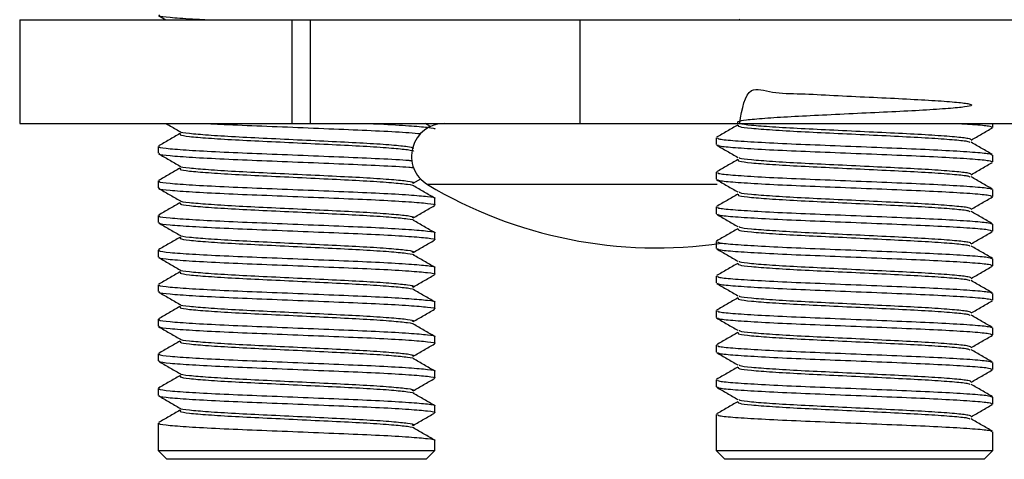
# Model space of a CAD drawing. Units: millimetres. Extents: x 5 to 292, y 5 to 205.
# Drawn here: x 133 to 137, y 59 to 61 of the extents above; entities that cross this region are included whole.
import ezdxf

# ---------------------------------------------------------------- set-up
doc = ezdxf.new("R2010")
doc.units = ezdxf.units.MM

msp = doc.modelspace()

# ---------------------------------------------------------------- linework, layer by layer
at = {"color": 7, "linetype": 'Continuous', "lineweight": 25}
for p, q in [((133.7567, 60.7542), (133.7837, 60.7386)), ((133.2555, 60.7386), (133.2555, 60.3636)), ((133.2555, 60.7386), (134.2394, 60.7386)), ((134.2394, 60.7386), (134.2394, 60.3636)), ((134.2394, 60.7386), (134.3053, 60.7386)), ((134.3053, 60.7386), (134.3053, 60.3636)), ((134.3053, 60.7386), (135.2803, 60.7386)), ((135.2803, 60.7386), (135.2803, 60.3636)), ((135.2803, 60.7386), (137.2724, 60.7386)), ((135.8553, 60.7409), (135.8577, 60.7386)), ((133.2555, 60.3636), (134.2394, 60.3636)), ((134.2394, 60.3636), (134.3053, 60.3636)), ((134.3053, 60.3636), (135.2803, 60.3636)), ((134.7407, 60.3519), (134.7206, 60.3636)), ((135.2803, 60.3636), (137.2724, 60.3636)), ((136.7725, 60.3494), (136.7725, 60.3636)), ((135.7725, 60.3119), (135.7725, 60.2869)), ((133.7555, 60.2806), (133.7555, 60.2556)), ((136.7725, 60.2244), (136.7725, 60.2494)), ((135.7725, 60.1869), (135.7725, 60.1619)), ((133.7555, 60.1556), (133.7555, 60.1306)), ((134.6774, 60.1472), (134.7056, 60.1635)), ((136.7725, 60.0994), (136.7725, 60.1244)), ((134.7555, 60.0681), (134.7555, 60.0931)), ((135.7725, 60.0619), (135.7725, 60.0369)), ((133.7555, 60.0306), (133.7555, 60.0056)), ((136.7725, 59.9744), (136.7725, 59.9994)), ((134.7555, 59.9431), (134.7555, 59.9681)), ((135.7725, 59.9369), (135.7725, 59.9119)), ((133.7555, 59.9056), (133.7555, 59.8806)), ((136.7725, 59.8494), (136.7725, 59.8744)), ((134.7555, 59.8181), (134.7555, 59.8431)), ((135.7725, 59.8119), (135.7725, 59.7869)), ((133.7555, 59.7806), (133.7555, 59.7556)), ((136.7725, 59.7244), (136.7725, 59.7494)), ((134.7555, 59.6931), (134.7555, 59.7181)), ((135.7725, 59.6869), (135.7725, 59.6619)), ((133.7555, 59.6556), (133.7555, 59.6306)), ((136.7725, 59.5994), (136.7725, 59.6244)), ((134.7555, 59.5681), (134.7555, 59.5931)), ((135.7725, 59.5619), (135.7725, 59.5369)), ((133.7555, 59.5306), (133.7555, 59.5056)), ((136.7725, 59.4744), (136.7725, 59.4994)), ((134.7555, 59.4431), (134.7555, 59.4681)), ((135.7725, 59.4369), (135.7725, 59.4119)), ((133.7555, 59.4056), (133.7555, 59.3806)), ((136.7725, 59.3494), (136.7725, 59.3744)), ((134.7555, 59.3181), (134.7555, 59.3431)), ((135.7725, 59.3119), (135.7725, 59.1808)), ((133.7555, 59.2806), (133.7555, 59.1808)), ((134.7555, 59.1808), (134.7555, 59.2181)), ((136.7725, 59.1808), (136.7725, 59.2494)), ((133.7555, 59.1808), (133.7867, 59.1496)), ((133.7555, 59.1808), (134.7294, 59.1808)), ((134.7242, 59.1496), (134.7555, 59.1808)), ((134.7294, 59.1808), (134.7555, 59.1808)), ((135.7725, 59.1808), (135.8038, 59.1496)), ((135.7725, 59.1808), (136.7725, 59.1808)), ((136.7413, 59.1496), (136.7725, 59.1808)), ((134.6998, 59.1496), (133.7867, 59.1496)), ((134.7242, 59.1496), (134.6998, 59.1496)), ((136.7413, 59.1496), (135.8038, 59.1496))]:
    msp.add_line(p, q, dxfattribs=at)
at = {"color": 8, "linetype": 'Continuous', "lineweight": 25}
msp.add_line((135.7759, 60.1429), (134.7293, 60.1429), dxfattribs=at)
at = {"color": 7, "linetype": 'Continuous', "lineweight": 25}
for centre, radius, start, end in [((134.7903, 60.2448), 0.1188, 90, 239.096), ((135.5591, 61.5291), 1.6155, 239.096, 278.2813)]:
    msp.add_arc(centre, radius, start, end, dxfattribs=at)
for points, knots in [([(133.761, 60.7556), (133.7596, 60.7548), (133.755, 60.7519), (133.7955, 60.7471), (133.8563, 60.7424), (133.9135, 60.7395), (133.9315, 60.7386)], [0, 0, 0, 0, 0.145133, 0.494658, 0.841272, 1, 1, 1, 1]), ([(135.8577, 60.3636), (135.8665, 60.4163), (135.8817, 60.5073), (135.9732, 60.4712), (136.0759, 60.472), (136.1977, 60.4646), (136.3255, 60.4589), (136.4488, 60.4528), (136.5565, 60.4471), (136.6388, 60.4408), (136.6887, 60.4351), (136.7017, 60.4291), (136.6764, 60.423), (136.6153, 60.4174), (136.5238, 60.4111), (136.4096, 60.4053), (136.2832, 60.3994), (136.1564, 60.3932), (136.0396, 60.3875), (135.9435, 60.3814), (135.8768, 60.3754), (135.8451, 60.3697), (135.8513, 60.3634), (135.8951, 60.3577), (135.9723, 60.3518), (136.0762, 60.3456), (136.1976, 60.34), (136.3255, 60.3338), (136.4487, 60.3278), (136.5567, 60.3221), (136.6381, 60.3158), (136.6882, 60.3105), (136.6916, 60.3068), (136.6932, 60.3051)], [0, 0, 0, 0, 0.0441, 0.076142, 0.108458, 0.140076, 0.17239, 0.204436, 0.236216, 0.2686, 0.300293, 0.332446, 0.364696, 0.39633, 0.42869, 0.460764, 0.492673, 0.525034, 0.556671, 0.588917, 0.621074, 0.652764, 0.685148, 0.716932, 0.748973, 0.78129, 0.812907, 0.845221, 0.877268, 0.909047, 0.941432, 0.973125, 1, 1, 1, 1]), ([(133.7837, 60.3636), (133.7876, 60.3613), (133.8042, 60.3517), (133.8209, 60.342), (133.8337, 60.3346)], [0, 0, 0, 0, 0.230217, 1, 1, 1, 1]), ([(133.9315, 60.3636), (133.9519, 60.3624), (134.0086, 60.3593), (134.1305, 60.3545), (134.2798, 60.3484), (134.4286, 60.3423), (134.5604, 60.3367), (134.6576, 60.3312), (134.6915, 60.328), (134.7045, 60.3267)], [0, 0, 0, 0, 0.089927, 0.249768, 0.411924, 0.574568, 0.734115, 0.897314, 1, 1, 1, 1]), ([(134.5116, 60.3636), (134.5267, 60.3629), (134.5868, 60.3603), (134.6672, 60.3554), (134.7335, 60.3496), (134.7615, 60.3456), (134.7548, 60.3435), (134.7546, 60.3434)], [0, 0, 0, 0, 0.100105, 0.398383, 0.69403, 0.988157, 1, 1, 1, 1]), ([(135.8508, 60.3579), (135.838, 60.3505), (135.8123, 60.3356), (135.7867, 60.3208), (135.7738, 60.3134)], [0, 0, 0, 0, 0.499916, 1, 1, 1, 1]), ([(135.8518, 60.3579), (135.8513, 60.356), (135.8503, 60.352), (135.8957, 60.3463), (135.9722, 60.3404), (136.0762, 60.3342), (136.1976, 60.3286), (136.3255, 60.3224), (136.4487, 60.3164), (136.5568, 60.3107), (136.6377, 60.3044), (136.6847, 60.2996), (136.6884, 60.2965), (136.6897, 60.2953)], [0, 0, 0, 0, 0.090827, 0.185213, 0.280364, 0.376332, 0.470225, 0.566187, 0.661353, 0.755726, 0.851896, 0.946013, 1, 1, 1, 1]), ([(136.6459, 60.3636), (136.6647, 60.3624), (136.7168, 60.3593), (136.7629, 60.3548), (136.7674, 60.3511), (136.7695, 60.3494)], [0, 0, 0, 0, 0.23298, 0.647088, 1, 1, 1, 1]), ([(133.8337, 60.3267), (133.8209, 60.3192), (133.7953, 60.3044), (133.7696, 60.2895), (133.7568, 60.2821)], [0, 0, 0, 0, 0.499916, 1, 1, 1, 1]), ([(133.8378, 60.3266), (133.8355, 60.3252), (133.8298, 60.3218), (133.8646, 60.3164), (133.9329, 60.3107), (134.0309, 60.3044), (134.1489, 60.2988), (134.2763, 60.2927), (134.4018, 60.2866), (134.5142, 60.281), (134.6048, 60.2747), (134.6597, 60.2689), (134.6838, 60.265), (134.6784, 60.2629), (134.6784, 60.2629)], [0, 0, 0, 0, 0.06501, 0.158445, 0.251101, 0.345522, 0.437927, 0.531673, 0.625701, 0.717936, 0.812285, 0.905801, 0.998835, 1, 1, 1, 1]), ([(133.8359, 60.3346), (133.8357, 60.3343), (133.8337, 60.332), (133.866, 60.3278), (133.9325, 60.3221), (134.0311, 60.3158), (134.1489, 60.3101), (134.2763, 60.3041), (134.4017, 60.298), (134.5146, 60.2924), (134.6036, 60.2861), (134.6643, 60.2803), (134.6738, 60.2763), (134.6786, 60.2744)], [0, 0, 0, 0, 0.013278, 0.112006, 0.209911, 0.30968, 0.40732, 0.506376, 0.60573, 0.703189, 0.802883, 0.901695, 1, 1, 1, 1]), ([(136.6943, 60.3034), (136.7071, 60.3108), (136.7328, 60.3257), (136.7585, 60.3405), (136.7713, 60.3479)], [0, 0, 0, 0, 0.499903, 1, 1, 1, 1]), ([(135.7738, 60.2854), (135.7866, 60.278), (135.8123, 60.2632), (135.8379, 60.2483), (135.8508, 60.2409)], [0, 0, 0, 0, 0.500097, 1, 1, 1, 1]), ([(135.7776, 60.3119), (135.7775, 60.3105), (135.7773, 60.3071), (135.8278, 60.302), (135.9176, 60.2961), (136.0406, 60.2899), (136.184, 60.2843), (136.3351, 60.2781), (136.4807, 60.2721), (136.6083, 60.2664), (136.7044, 60.2601), (136.7637, 60.2548), (136.7677, 60.2511), (136.7695, 60.2494)], [0, 0, 0, 0, 0.063811, 0.158278, 0.25351, 0.349558, 0.443532, 0.539574, 0.634821, 0.729274, 0.825524, 0.919722, 1, 1, 1, 1]), ([(135.7776, 60.2869), (135.7775, 60.2855), (135.7773, 60.2821), (135.8278, 60.277), (135.9176, 60.2711), (136.0406, 60.2649), (136.184, 60.2593), (136.3351, 60.2531), (136.4807, 60.2471), (136.6083, 60.2414), (136.7044, 60.2351), (136.7637, 60.2298), (136.7677, 60.2261), (136.7695, 60.2244)], [0, 0, 0, 0, 0.063811, 0.158278, 0.25351, 0.349558, 0.443532, 0.539574, 0.634821, 0.729274, 0.825524, 0.919722, 1, 1, 1, 1]), ([(136.7712, 60.2509), (136.7584, 60.2583), (136.7327, 60.2731), (136.7071, 60.288), (136.6943, 60.2954)], [0, 0, 0, 0, 0.5000838, 1, 1, 1, 1]), ([(133.7567, 60.2542), (133.7696, 60.2468), (133.7952, 60.2319), (133.8209, 60.217), (133.8337, 60.2096)], [0, 0, 0, 0, 0.500097, 1, 1, 1, 1]), ([(133.761, 60.2806), (133.7596, 60.2798), (133.7551, 60.2769), (133.7944, 60.2721), (133.8742, 60.2664), (133.9903, 60.2601), (134.1296, 60.2545), (134.2799, 60.2484), (134.4289, 60.2423), (134.5593, 60.2367), (134.644, 60.2321), (134.6702, 60.2297), (134.6744, 60.2293)], [0, 0, 0, 0, 0.048254, 0.164463, 0.279705, 0.397139, 0.512069, 0.628664, 0.74561, 0.860329, 0.977673, 1, 1, 1, 1]), ([(133.761, 60.2556), (133.7596, 60.2548), (133.7551, 60.2519), (133.7944, 60.2471), (133.8742, 60.2414), (133.9903, 60.2351), (134.1296, 60.2295), (134.28, 60.2234), (134.4288, 60.2173), (134.5596, 60.2117), (134.6467, 60.2069), (134.6744, 60.2044), (134.6804, 60.2038)], [0, 0, 0, 0, 0.047761, 0.162785, 0.276851, 0.393087, 0.506844, 0.62225, 0.738003, 0.851551, 0.967698, 1, 1, 1, 1]), ([(135.8508, 60.2329), (135.838, 60.2255), (135.8123, 60.2106), (135.7867, 60.1958), (135.7738, 60.1884)], [0, 0, 0, 0, 0.499916, 1, 1, 1, 1]), ([(135.8518, 60.2329), (135.8513, 60.231), (135.8503, 60.227), (135.8957, 60.2213), (135.9722, 60.2154), (136.0762, 60.2092), (136.1976, 60.2036), (136.3255, 60.1974), (136.4487, 60.1914), (136.5568, 60.1857), (136.6377, 60.1794), (136.6847, 60.1746), (136.6884, 60.1715), (136.6897, 60.1703)], [0, 0, 0, 0, 0.090827, 0.185213, 0.280364, 0.376332, 0.470225, 0.566187, 0.661353, 0.755726, 0.851896, 0.946013, 1, 1, 1, 1]), ([(135.8553, 60.2409), (135.8555, 60.2401), (135.8562, 60.2373), (135.8966, 60.2327), (135.9719, 60.2268), (136.0763, 60.2206), (136.1976, 60.215), (136.3255, 60.2088), (136.4487, 60.2028), (136.5567, 60.1971), (136.6381, 60.1908), (136.6882, 60.1855), (136.6916, 60.1818), (136.6932, 60.1801)], [0, 0, 0, 0, 0.038485, 0.135548, 0.233398, 0.332088, 0.428644, 0.527327, 0.625193, 0.722242, 0.82114, 0.917926, 1, 1, 1, 1]), ([(136.6943, 60.1784), (136.7071, 60.1858), (136.7328, 60.2007), (136.7585, 60.2155), (136.7713, 60.2229)], [0, 0, 0, 0, 0.499903, 1, 1, 1, 1]), ([(133.8337, 60.2017), (133.8209, 60.1942), (133.7953, 60.1794), (133.7696, 60.1645), (133.7568, 60.1571)], [0, 0, 0, 0, 0.499916, 1, 1, 1, 1]), ([(133.8378, 60.2016), (133.8355, 60.2002), (133.8298, 60.1968), (133.8646, 60.1914), (133.9329, 60.1857), (134.0309, 60.1794), (134.1489, 60.1738), (134.2763, 60.1677), (134.4018, 60.1616), (134.5142, 60.156), (134.6048, 60.1497), (134.6597, 60.1439), (134.6838, 60.14), (134.6784, 60.1379), (134.6784, 60.1379)], [0, 0, 0, 0, 0.06501, 0.158445, 0.251101, 0.345522, 0.437927, 0.531673, 0.625701, 0.717936, 0.812285, 0.905801, 0.998835, 1, 1, 1, 1]), ([(133.8359, 60.2096), (133.8357, 60.2093), (133.8337, 60.207), (133.866, 60.2028), (133.9325, 60.1971), (134.0311, 60.1908), (134.1489, 60.1851), (134.2763, 60.1791), (134.4018, 60.173), (134.5143, 60.1674), (134.6045, 60.1611), (134.661, 60.1553), (134.6844, 60.1507), (134.6755, 60.148), (134.6732, 60.1473)], [0, 0, 0, 0, 0.012843, 0.108334, 0.203029, 0.299527, 0.393965, 0.489774, 0.585871, 0.680135, 0.77656, 0.872133, 0.967215, 1, 1, 1, 1]), ([(135.7776, 60.1869), (135.7775, 60.1855), (135.7773, 60.1821), (135.8278, 60.177), (135.9176, 60.1711), (136.0406, 60.1649), (136.184, 60.1593), (136.3351, 60.1531), (136.4807, 60.1471), (136.6083, 60.1414), (136.7044, 60.1351), (136.7637, 60.1298), (136.7677, 60.1261), (136.7695, 60.1244)], [0, 0, 0, 0, 0.0638111, 0.1582779, 0.2535098, 0.3495582, 0.4435324, 0.5395738, 0.6348208, 0.7292743, 0.8255245, 0.9197224, 1, 1, 1, 1]), ([(133.761, 60.1556), (133.7596, 60.1548), (133.7551, 60.1519), (133.7944, 60.1471), (133.8742, 60.1414), (133.9903, 60.1351), (134.1296, 60.1295), (134.2801, 60.1234), (134.4284, 60.1173), (134.5612, 60.1117), (134.6681, 60.1054), (134.7332, 60.0996), (134.7615, 60.0956), (134.7548, 60.0935), (134.7546, 60.0934)], [0, 0, 0, 0, 0.039736, 0.135433, 0.230332, 0.327037, 0.42168, 0.517694, 0.613997, 0.708466, 0.805098, 0.900877, 0.996163, 1, 1, 1, 1]), ([(135.7738, 60.1604), (135.7866, 60.153), (135.8123, 60.1382), (135.8379, 60.1233), (135.8508, 60.1159)], [0, 0, 0, 0, 0.500097, 1, 1, 1, 1]), ([(135.7776, 60.1619), (135.7775, 60.1605), (135.7773, 60.1571), (135.8278, 60.152), (135.9176, 60.1461), (136.0406, 60.1399), (136.184, 60.1343), (136.3351, 60.1281), (136.4807, 60.1221), (136.6083, 60.1164), (136.7044, 60.1101), (136.7637, 60.1048), (136.7677, 60.1011), (136.7695, 60.0994)], [0, 0, 0, 0, 0.063811, 0.158278, 0.25351, 0.349558, 0.443532, 0.539574, 0.634821, 0.729274, 0.825524, 0.919722, 1, 1, 1, 1]), ([(136.7712, 60.1259), (136.7584, 60.1333), (136.7327, 60.1481), (136.7071, 60.163), (136.6943, 60.1704)], [0, 0, 0, 0, 0.5000838, 1, 1, 1, 1]), ([(133.7567, 60.1292), (133.7696, 60.1218), (133.7952, 60.1069), (133.8209, 60.092), (133.8337, 60.0846)], [0, 0, 0, 0, 0.5000972, 1, 1, 1, 1]), ([(133.761, 60.1306), (133.7596, 60.1298), (133.7551, 60.1269), (133.7944, 60.1221), (133.8742, 60.1164), (133.9903, 60.1101), (134.1296, 60.1045), (134.2801, 60.0984), (134.4284, 60.0923), (134.5612, 60.0867), (134.668, 60.0804), (134.7335, 60.0746), (134.7616, 60.0705), (134.7543, 60.0683), (134.7537, 60.0681)], [0, 0, 0, 0, 0.039557, 0.134823, 0.229296, 0.325565, 0.419782, 0.515364, 0.611234, 0.705277, 0.801474, 0.896822, 0.99168, 1, 1, 1, 1]), ([(134.7554, 60.0934), (134.7426, 60.1008), (134.717, 60.1156), (134.6914, 60.1305), (134.6786, 60.1379)], [0, 0, 0, 0, 0.500024, 1, 1, 1, 1]), ([(135.8508, 60.1079), (135.838, 60.1005), (135.8123, 60.0856), (135.7867, 60.0708), (135.7738, 60.0634)], [0, 0, 0, 0, 0.499916, 1, 1, 1, 1]), ([(135.8518, 60.1079), (135.8513, 60.106), (135.8503, 60.102), (135.8957, 60.0963), (135.9722, 60.0904), (136.0762, 60.0842), (136.1976, 60.0786), (136.3255, 60.0724), (136.4487, 60.0664), (136.5568, 60.0607), (136.6377, 60.0544), (136.6847, 60.0496), (136.6884, 60.0465), (136.6897, 60.0453)], [0, 0, 0, 0, 0.090827, 0.185213, 0.280364, 0.376332, 0.470225, 0.566187, 0.661353, 0.755726, 0.851896, 0.946013, 1, 1, 1, 1]), ([(135.8553, 60.1159), (135.8555, 60.1151), (135.8562, 60.1123), (135.8966, 60.1077), (135.9719, 60.1018), (136.0763, 60.0956), (136.1976, 60.09), (136.3255, 60.0838), (136.4487, 60.0778), (136.5567, 60.0721), (136.6381, 60.0658), (136.6882, 60.0605), (136.6916, 60.0568), (136.6932, 60.0551)], [0, 0, 0, 0, 0.038485, 0.135548, 0.233398, 0.332088, 0.428644, 0.527327, 0.625193, 0.722242, 0.82114, 0.917926, 1, 1, 1, 1]), ([(133.8337, 60.0767), (133.8209, 60.0692), (133.7953, 60.0544), (133.7696, 60.0395), (133.7568, 60.0321)], [0, 0, 0, 0, 0.499916, 1, 1, 1, 1]), ([(133.8378, 60.0766), (133.8355, 60.0752), (133.8298, 60.0718), (133.8646, 60.0664), (133.9329, 60.0607), (134.0309, 60.0544), (134.1489, 60.0488), (134.2763, 60.0427), (134.4018, 60.0366), (134.5142, 60.031), (134.6048, 60.0247), (134.6597, 60.0189), (134.6838, 60.015), (134.6784, 60.0129), (134.6784, 60.0129)], [0, 0, 0, 0, 0.06501, 0.158445, 0.251101, 0.345522, 0.437927, 0.531673, 0.625701, 0.717936, 0.812285, 0.905801, 0.998835, 1, 1, 1, 1]), ([(133.8359, 60.0846), (133.8357, 60.0843), (133.8337, 60.082), (133.866, 60.0778), (133.9325, 60.0721), (134.0311, 60.0658), (134.1489, 60.0601), (134.2763, 60.0541), (134.4018, 60.048), (134.5143, 60.0424), (134.6045, 60.0361), (134.661, 60.0303), (134.6844, 60.0257), (134.6755, 60.023), (134.6732, 60.0223)], [0, 0, 0, 0, 0.012843, 0.108334, 0.203029, 0.299527, 0.393965, 0.489774, 0.585871, 0.680135, 0.77656, 0.872133, 0.967215, 1, 1, 1, 1]), ([(136.6943, 60.0534), (136.7071, 60.0608), (136.7328, 60.0757), (136.7585, 60.0905), (136.7713, 60.0979)], [0, 0, 0, 0, 0.499903, 1, 1, 1, 1]), ([(134.6774, 60.0222), (134.6902, 60.0296), (134.7158, 60.0445), (134.7414, 60.0593), (134.7542, 60.0667)], [0, 0, 0, 0, 0.499954, 1, 1, 1, 1]), ([(135.7738, 60.0354), (135.7866, 60.028), (135.8123, 60.0132), (135.8379, 59.9983), (135.8508, 59.9909)], [0, 0, 0, 0, 0.500097, 1, 1, 1, 1]), ([(135.7776, 60.0619), (135.7775, 60.0605), (135.7773, 60.0571), (135.8278, 60.052), (135.9176, 60.0461), (136.0406, 60.0399), (136.184, 60.0343), (136.3351, 60.0281), (136.4807, 60.0221), (136.6083, 60.0164), (136.7044, 60.0101), (136.7637, 60.0048), (136.7677, 60.0011), (136.7695, 59.9994)], [0, 0, 0, 0, 0.0638111, 0.1582779, 0.2535098, 0.3495582, 0.4435324, 0.5395738, 0.6348208, 0.7292743, 0.8255245, 0.9197224, 1, 1, 1, 1]), ([(135.7776, 60.0369), (135.7775, 60.0355), (135.7773, 60.0321), (135.8278, 60.027), (135.9176, 60.0211), (136.0406, 60.0149), (136.184, 60.0093), (136.3351, 60.0031), (136.4807, 59.9971), (136.6083, 59.9914), (136.7044, 59.9851), (136.7637, 59.9798), (136.7677, 59.9761), (136.7695, 59.9744)], [0, 0, 0, 0, 0.063811, 0.158278, 0.25351, 0.349558, 0.443532, 0.539574, 0.634821, 0.729274, 0.825524, 0.919722, 1, 1, 1, 1]), ([(136.7712, 60.0009), (136.7584, 60.0083), (136.7327, 60.0231), (136.7071, 60.038), (136.6943, 60.0454)], [0, 0, 0, 0, 0.500084, 1, 1, 1, 1]), ([(133.7567, 60.0042), (133.7696, 59.9968), (133.7952, 59.9819), (133.8209, 59.967), (133.8337, 59.9596)], [0, 0, 0, 0, 0.500097, 1, 1, 1, 1]), ([(133.761, 60.0306), (133.7596, 60.0298), (133.7551, 60.0269), (133.7944, 60.0221), (133.8742, 60.0164), (133.9903, 60.0101), (134.1296, 60.0045), (134.2801, 59.9984), (134.4284, 59.9923), (134.5612, 59.9867), (134.6681, 59.9804), (134.7332, 59.9746), (134.7615, 59.9706), (134.7548, 59.9685), (134.7546, 59.9684)], [0, 0, 0, 0, 0.039736, 0.135433, 0.230332, 0.327037, 0.42168, 0.517694, 0.613997, 0.708466, 0.805098, 0.900877, 0.996163, 1, 1, 1, 1]), ([(133.761, 60.0056), (133.7596, 60.0048), (133.7551, 60.0019), (133.7944, 59.9971), (133.8742, 59.9914), (133.9903, 59.9851), (134.1296, 59.9795), (134.2801, 59.9734), (134.4284, 59.9673), (134.5612, 59.9617), (134.668, 59.9554), (134.7335, 59.9496), (134.7616, 59.9455), (134.7543, 59.9433), (134.7537, 59.9431)], [0, 0, 0, 0, 0.039557, 0.134823, 0.229296, 0.325565, 0.419782, 0.515364, 0.611234, 0.705277, 0.801474, 0.896822, 0.99168, 1, 1, 1, 1]), ([(134.7554, 59.9684), (134.7426, 59.9758), (134.717, 59.9906), (134.6914, 60.0055), (134.6786, 60.0129)], [0, 0, 0, 0, 0.500024, 1, 1, 1, 1]), ([(135.8508, 59.9829), (135.838, 59.9755), (135.8123, 59.9606), (135.7867, 59.9458), (135.7738, 59.9384)], [0, 0, 0, 0, 0.499916, 1, 1, 1, 1]), ([(135.8518, 59.9829), (135.8513, 59.981), (135.8503, 59.977), (135.8957, 59.9713), (135.9722, 59.9654), (136.0762, 59.9592), (136.1976, 59.9536), (136.3255, 59.9474), (136.4487, 59.9414), (136.5568, 59.9357), (136.6377, 59.9294), (136.6847, 59.9246), (136.6884, 59.9215), (136.6897, 59.9203)], [0, 0, 0, 0, 0.090827, 0.185213, 0.280364, 0.376332, 0.470225, 0.566187, 0.661353, 0.755726, 0.851896, 0.946013, 1, 1, 1, 1]), ([(135.8553, 59.9909), (135.8555, 59.9901), (135.8562, 59.9873), (135.8966, 59.9827), (135.9719, 59.9768), (136.0763, 59.9706), (136.1976, 59.965), (136.3255, 59.9588), (136.4487, 59.9528), (136.5567, 59.9471), (136.6381, 59.9408), (136.6882, 59.9355), (136.6916, 59.9318), (136.6932, 59.9301)], [0, 0, 0, 0, 0.038485, 0.135548, 0.233398, 0.332088, 0.428644, 0.527327, 0.625193, 0.722242, 0.82114, 0.917926, 1, 1, 1, 1]), ([(136.6943, 59.9284), (136.7071, 59.9358), (136.7328, 59.9507), (136.7585, 59.9655), (136.7713, 59.9729)], [0, 0, 0, 0, 0.499903, 1, 1, 1, 1]), ([(133.8337, 59.9517), (133.8209, 59.9442), (133.7953, 59.9294), (133.7696, 59.9145), (133.7568, 59.9071)], [0, 0, 0, 0, 0.499916, 1, 1, 1, 1]), ([(133.8378, 59.9516), (133.8355, 59.9502), (133.8298, 59.9468), (133.8646, 59.9414), (133.9329, 59.9357), (134.0309, 59.9294), (134.1489, 59.9238), (134.2763, 59.9177), (134.4018, 59.9116), (134.5142, 59.906), (134.6048, 59.8997), (134.6597, 59.8939), (134.6838, 59.89), (134.6784, 59.8879), (134.6784, 59.8879)], [0, 0, 0, 0, 0.06501, 0.158445, 0.251101, 0.345522, 0.437927, 0.531673, 0.625701, 0.717936, 0.812285, 0.905801, 0.998835, 1, 1, 1, 1]), ([(133.8359, 59.9596), (133.8357, 59.9593), (133.8337, 59.957), (133.866, 59.9528), (133.9325, 59.9471), (134.0311, 59.9408), (134.1489, 59.9351), (134.2763, 59.9291), (134.4018, 59.923), (134.5143, 59.9174), (134.6045, 59.9111), (134.661, 59.9053), (134.6844, 59.9007), (134.6755, 59.898), (134.6732, 59.8973)], [0, 0, 0, 0, 0.012843, 0.108334, 0.203029, 0.299527, 0.393965, 0.489774, 0.585871, 0.680135, 0.77656, 0.872133, 0.967215, 1, 1, 1, 1]), ([(134.6774, 59.8972), (134.6902, 59.9046), (134.7158, 59.9195), (134.7414, 59.9343), (134.7542, 59.9417)], [0, 0, 0, 0, 0.499954, 1, 1, 1, 1]), ([(135.7776, 59.9369), (135.7775, 59.9355), (135.7773, 59.9321), (135.8278, 59.927), (135.9176, 59.9211), (136.0406, 59.9149), (136.184, 59.9093), (136.3351, 59.9031), (136.4807, 59.8971), (136.6083, 59.8914), (136.7044, 59.8851), (136.7637, 59.8798), (136.7677, 59.8761), (136.7695, 59.8744)], [0, 0, 0, 0, 0.063811, 0.158278, 0.25351, 0.349558, 0.443532, 0.539574, 0.634821, 0.729274, 0.825524, 0.919722, 1, 1, 1, 1]), ([(133.761, 59.9056), (133.7596, 59.9048), (133.7551, 59.9019), (133.7944, 59.8971), (133.8742, 59.8914), (133.9903, 59.8851), (134.1296, 59.8795), (134.2801, 59.8734), (134.4284, 59.8673), (134.5612, 59.8617), (134.6681, 59.8554), (134.7332, 59.8496), (134.7615, 59.8456), (134.7548, 59.8435), (134.7546, 59.8434)], [0, 0, 0, 0, 0.039736, 0.135433, 0.230332, 0.327037, 0.42168, 0.517694, 0.613997, 0.708466, 0.805098, 0.900877, 0.996163, 1, 1, 1, 1]), ([(135.7738, 59.9104), (135.7866, 59.903), (135.8123, 59.8882), (135.8379, 59.8733), (135.8508, 59.8659)], [0, 0, 0, 0, 0.500097, 1, 1, 1, 1]), ([(135.7776, 59.9119), (135.7775, 59.9105), (135.7773, 59.9071), (135.8278, 59.902), (135.9176, 59.8961), (136.0406, 59.8899), (136.184, 59.8843), (136.3351, 59.8781), (136.4807, 59.8721), (136.6083, 59.8664), (136.7044, 59.8601), (136.7637, 59.8548), (136.7677, 59.8511), (136.7695, 59.8494)], [0, 0, 0, 0, 0.063811, 0.158278, 0.25351, 0.349558, 0.443532, 0.539574, 0.634821, 0.729274, 0.825524, 0.919722, 1, 1, 1, 1]), ([(136.7712, 59.8759), (136.7584, 59.8833), (136.7327, 59.8981), (136.7071, 59.913), (136.6943, 59.9204)], [0, 0, 0, 0, 0.500084, 1, 1, 1, 1]), ([(133.7567, 59.8792), (133.7696, 59.8718), (133.7952, 59.8569), (133.8209, 59.842), (133.8337, 59.8346)], [0, 0, 0, 0, 0.500097, 1, 1, 1, 1]), ([(133.761, 59.8806), (133.7596, 59.8798), (133.7551, 59.8769), (133.7944, 59.8721), (133.8742, 59.8664), (133.9903, 59.8601), (134.1296, 59.8545), (134.2801, 59.8484), (134.4284, 59.8423), (134.5612, 59.8367), (134.668, 59.8304), (134.7335, 59.8246), (134.7616, 59.8205), (134.7543, 59.8183), (134.7537, 59.8181)], [0, 0, 0, 0, 0.039557, 0.134823, 0.229296, 0.325565, 0.419782, 0.515364, 0.611234, 0.705277, 0.801474, 0.896822, 0.99168, 1, 1, 1, 1]), ([(134.7554, 59.8434), (134.7426, 59.8508), (134.717, 59.8656), (134.6914, 59.8805), (134.6786, 59.8879)], [0, 0, 0, 0, 0.500024, 1, 1, 1, 1]), ([(135.8508, 59.8579), (135.838, 59.8505), (135.8123, 59.8356), (135.7867, 59.8208), (135.7738, 59.8134)], [0, 0, 0, 0, 0.4999162, 1, 1, 1, 1]), ([(135.8518, 59.8579), (135.8513, 59.856), (135.8503, 59.852), (135.8957, 59.8463), (135.9722, 59.8404), (136.0762, 59.8342), (136.1976, 59.8286), (136.3255, 59.8224), (136.4487, 59.8164), (136.5568, 59.8107), (136.6377, 59.8044), (136.6847, 59.7996), (136.6884, 59.7965), (136.6897, 59.7953)], [0, 0, 0, 0, 0.090827, 0.185213, 0.280364, 0.376332, 0.470225, 0.566187, 0.661353, 0.755726, 0.851896, 0.946013, 1, 1, 1, 1]), ([(135.8553, 59.8659), (135.8555, 59.8651), (135.8562, 59.8623), (135.8966, 59.8577), (135.9719, 59.8518), (136.0763, 59.8456), (136.1976, 59.84), (136.3255, 59.8338), (136.4487, 59.8278), (136.5567, 59.8221), (136.6381, 59.8158), (136.6882, 59.8105), (136.6916, 59.8068), (136.6932, 59.8051)], [0, 0, 0, 0, 0.038485, 0.135548, 0.233398, 0.332088, 0.428644, 0.527327, 0.625193, 0.722242, 0.82114, 0.917926, 1, 1, 1, 1]), ([(133.8337, 59.8267), (133.8209, 59.8192), (133.7953, 59.8044), (133.7696, 59.7895), (133.7568, 59.7821)], [0, 0, 0, 0, 0.499916, 1, 1, 1, 1]), ([(133.8378, 59.8266), (133.8355, 59.8252), (133.8298, 59.8218), (133.8646, 59.8164), (133.9329, 59.8107), (134.0309, 59.8044), (134.1489, 59.7988), (134.2763, 59.7927), (134.4018, 59.7866), (134.5142, 59.781), (134.6048, 59.7747), (134.6597, 59.7689), (134.6838, 59.765), (134.6784, 59.7629), (134.6784, 59.7629)], [0, 0, 0, 0, 0.06501, 0.158445, 0.251101, 0.345522, 0.437927, 0.531673, 0.625701, 0.717936, 0.812285, 0.905801, 0.998835, 1, 1, 1, 1]), ([(133.8359, 59.8346), (133.8357, 59.8343), (133.8337, 59.832), (133.866, 59.8278), (133.9325, 59.8221), (134.0311, 59.8158), (134.1489, 59.8101), (134.2763, 59.8041), (134.4018, 59.798), (134.5143, 59.7924), (134.6045, 59.7861), (134.661, 59.7803), (134.6844, 59.7757), (134.6755, 59.773), (134.6732, 59.7723)], [0, 0, 0, 0, 0.012843, 0.108334, 0.203029, 0.299527, 0.393965, 0.489774, 0.585871, 0.680135, 0.77656, 0.872133, 0.967215, 1, 1, 1, 1]), ([(136.6943, 59.8034), (136.7071, 59.8108), (136.7328, 59.8257), (136.7585, 59.8405), (136.7713, 59.8479)], [0, 0, 0, 0, 0.499903, 1, 1, 1, 1]), ([(134.6774, 59.7722), (134.6902, 59.7796), (134.7158, 59.7945), (134.7414, 59.8093), (134.7542, 59.8167)], [0, 0, 0, 0, 0.499954, 1, 1, 1, 1]), ([(135.7738, 59.7854), (135.7866, 59.778), (135.8123, 59.7632), (135.8379, 59.7483), (135.8508, 59.7409)], [0, 0, 0, 0, 0.500097, 1, 1, 1, 1]), ([(135.7776, 59.8119), (135.7775, 59.8105), (135.7773, 59.8071), (135.8278, 59.802), (135.9176, 59.7961), (136.0406, 59.7899), (136.184, 59.7843), (136.3351, 59.7781), (136.4807, 59.7721), (136.6083, 59.7664), (136.7044, 59.7601), (136.7637, 59.7548), (136.7677, 59.7511), (136.7695, 59.7494)], [0, 0, 0, 0, 0.063811, 0.158278, 0.25351, 0.349558, 0.443532, 0.539574, 0.634821, 0.729274, 0.825524, 0.919722, 1, 1, 1, 1]), ([(135.7776, 59.7869), (135.7775, 59.7855), (135.7773, 59.7821), (135.8278, 59.777), (135.9176, 59.7711), (136.0406, 59.7649), (136.184, 59.7593), (136.3351, 59.7531), (136.4807, 59.7471), (136.6083, 59.7414), (136.7044, 59.7351), (136.7637, 59.7298), (136.7677, 59.7261), (136.7695, 59.7244)], [0, 0, 0, 0, 0.063811, 0.158278, 0.25351, 0.349558, 0.443532, 0.539574, 0.634821, 0.729274, 0.825524, 0.919722, 1, 1, 1, 1]), ([(136.7712, 59.7509), (136.7584, 59.7583), (136.7327, 59.7731), (136.7071, 59.788), (136.6943, 59.7954)], [0, 0, 0, 0, 0.500084, 1, 1, 1, 1]), ([(133.7567, 59.7542), (133.7696, 59.7468), (133.7952, 59.7319), (133.8209, 59.717), (133.8337, 59.7096)], [0, 0, 0, 0, 0.500097, 1, 1, 1, 1]), ([(133.761, 59.7806), (133.7596, 59.7798), (133.7551, 59.7769), (133.7944, 59.7721), (133.8742, 59.7664), (133.9903, 59.7601), (134.1296, 59.7545), (134.2801, 59.7484), (134.4284, 59.7423), (134.5612, 59.7367), (134.6681, 59.7304), (134.7332, 59.7246), (134.7615, 59.7206), (134.7548, 59.7185), (134.7546, 59.7184)], [0, 0, 0, 0, 0.039736, 0.135433, 0.230332, 0.327037, 0.42168, 0.517694, 0.613997, 0.708466, 0.805098, 0.900877, 0.996163, 1, 1, 1, 1]), ([(133.761, 59.7556), (133.7596, 59.7548), (133.7551, 59.7519), (133.7944, 59.7471), (133.8742, 59.7414), (133.9903, 59.7351), (134.1296, 59.7295), (134.2801, 59.7234), (134.4284, 59.7173), (134.5612, 59.7117), (134.668, 59.7054), (134.7335, 59.6996), (134.7616, 59.6955), (134.7543, 59.6933), (134.7537, 59.6931)], [0, 0, 0, 0, 0.039557, 0.134823, 0.229296, 0.325565, 0.419782, 0.515364, 0.611234, 0.705277, 0.801474, 0.896822, 0.99168, 1, 1, 1, 1]), ([(134.7554, 59.7184), (134.7426, 59.7258), (134.717, 59.7406), (134.6914, 59.7555), (134.6786, 59.7629)], [0, 0, 0, 0, 0.5000236, 1, 1, 1, 1]), ([(135.8508, 59.7329), (135.838, 59.7255), (135.8123, 59.7106), (135.7867, 59.6958), (135.7738, 59.6884)], [0, 0, 0, 0, 0.499916, 1, 1, 1, 1]), ([(135.8518, 59.7329), (135.8513, 59.731), (135.8503, 59.727), (135.8957, 59.7213), (135.9722, 59.7154), (136.0762, 59.7092), (136.1976, 59.7036), (136.3255, 59.6974), (136.4487, 59.6914), (136.5568, 59.6857), (136.6377, 59.6794), (136.6847, 59.6746), (136.6884, 59.6715), (136.6897, 59.6703)], [0, 0, 0, 0, 0.090827, 0.185213, 0.280364, 0.376332, 0.470225, 0.566187, 0.661353, 0.755726, 0.851896, 0.946013, 1, 1, 1, 1]), ([(135.8553, 59.7409), (135.8555, 59.7401), (135.8562, 59.7373), (135.8966, 59.7327), (135.9719, 59.7268), (136.0763, 59.7206), (136.1976, 59.715), (136.3255, 59.7088), (136.4487, 59.7028), (136.5567, 59.6971), (136.6381, 59.6908), (136.6882, 59.6855), (136.6916, 59.6818), (136.6932, 59.6801)], [0, 0, 0, 0, 0.038485, 0.135548, 0.233398, 0.332088, 0.428644, 0.527327, 0.625193, 0.722242, 0.82114, 0.917926, 1, 1, 1, 1]), ([(136.6943, 59.6784), (136.7071, 59.6858), (136.7328, 59.7007), (136.7585, 59.7155), (136.7713, 59.7229)], [0, 0, 0, 0, 0.499903, 1, 1, 1, 1]), ([(133.8337, 59.7017), (133.8209, 59.6942), (133.7953, 59.6794), (133.7696, 59.6645), (133.7568, 59.6571)], [0, 0, 0, 0, 0.499916, 1, 1, 1, 1]), ([(133.8378, 59.7016), (133.8355, 59.7002), (133.8298, 59.6968), (133.8646, 59.6914), (133.9329, 59.6857), (134.0309, 59.6794), (134.1489, 59.6738), (134.2763, 59.6677), (134.4018, 59.6616), (134.5142, 59.656), (134.6048, 59.6497), (134.6597, 59.6439), (134.6838, 59.64), (134.6784, 59.6379), (134.6784, 59.6379)], [0, 0, 0, 0, 0.06501, 0.158445, 0.251101, 0.345522, 0.437927, 0.531673, 0.625701, 0.717936, 0.812285, 0.905801, 0.998835, 1, 1, 1, 1]), ([(133.8359, 59.7096), (133.8357, 59.7093), (133.8337, 59.707), (133.866, 59.7028), (133.9325, 59.6971), (134.0311, 59.6908), (134.1489, 59.6851), (134.2763, 59.6791), (134.4018, 59.673), (134.5143, 59.6674), (134.6045, 59.6611), (134.661, 59.6553), (134.6844, 59.6507), (134.6755, 59.648), (134.6732, 59.6473)], [0, 0, 0, 0, 0.012843, 0.108334, 0.203029, 0.299527, 0.393965, 0.489774, 0.585871, 0.680135, 0.77656, 0.872133, 0.967215, 1, 1, 1, 1]), ([(134.6774, 59.6472), (134.6902, 59.6546), (134.7158, 59.6695), (134.7414, 59.6843), (134.7542, 59.6917)], [0, 0, 0, 0, 0.499954, 1, 1, 1, 1]), ([(135.7776, 59.6869), (135.7775, 59.6855), (135.7773, 59.6821), (135.8278, 59.677), (135.9176, 59.6711), (136.0406, 59.6649), (136.184, 59.6593), (136.3351, 59.6531), (136.4807, 59.6471), (136.6083, 59.6414), (136.7044, 59.6351), (136.7637, 59.6298), (136.7677, 59.6261), (136.7695, 59.6244)], [0, 0, 0, 0, 0.063811, 0.158278, 0.25351, 0.349558, 0.443532, 0.539574, 0.634821, 0.729274, 0.825524, 0.919722, 1, 1, 1, 1]), ([(133.761, 59.6556), (133.7596, 59.6548), (133.7551, 59.6519), (133.7944, 59.6471), (133.8742, 59.6414), (133.9903, 59.6351), (134.1296, 59.6295), (134.2801, 59.6234), (134.4284, 59.6173), (134.5612, 59.6117), (134.6681, 59.6054), (134.7332, 59.5996), (134.7615, 59.5956), (134.7548, 59.5935), (134.7546, 59.5934)], [0, 0, 0, 0, 0.039736, 0.135433, 0.230332, 0.327037, 0.42168, 0.517694, 0.613997, 0.708466, 0.805098, 0.900877, 0.996163, 1, 1, 1, 1]), ([(135.7738, 59.6604), (135.7866, 59.653), (135.8123, 59.6382), (135.8379, 59.6233), (135.8508, 59.6159)], [0, 0, 0, 0, 0.5000972, 1, 1, 1, 1]), ([(135.7776, 59.6619), (135.7775, 59.6605), (135.7773, 59.6571), (135.8278, 59.652), (135.9176, 59.6461), (136.0406, 59.6399), (136.184, 59.6343), (136.3351, 59.6281), (136.4807, 59.6221), (136.6083, 59.6164), (136.7044, 59.6101), (136.7637, 59.6048), (136.7677, 59.6011), (136.7695, 59.5994)], [0, 0, 0, 0, 0.063811, 0.158278, 0.25351, 0.349558, 0.443532, 0.539574, 0.634821, 0.729274, 0.825524, 0.919722, 1, 1, 1, 1]), ([(136.7712, 59.6259), (136.7584, 59.6333), (136.7327, 59.6481), (136.7071, 59.663), (136.6943, 59.6704)], [0, 0, 0, 0, 0.500084, 1, 1, 1, 1]), ([(133.7567, 59.6292), (133.7696, 59.6218), (133.7952, 59.6069), (133.8209, 59.592), (133.8337, 59.5846)], [0, 0, 0, 0, 0.500097, 1, 1, 1, 1]), ([(133.761, 59.6306), (133.7596, 59.6298), (133.7551, 59.6269), (133.7944, 59.6221), (133.8742, 59.6164), (133.9903, 59.6101), (134.1296, 59.6045), (134.2801, 59.5984), (134.4284, 59.5923), (134.5612, 59.5867), (134.668, 59.5804), (134.7335, 59.5746), (134.7616, 59.5705), (134.7543, 59.5683), (134.7537, 59.5681)], [0, 0, 0, 0, 0.039557, 0.134823, 0.229296, 0.325565, 0.419782, 0.515364, 0.611234, 0.705277, 0.801474, 0.896822, 0.99168, 1, 1, 1, 1]), ([(134.7554, 59.5934), (134.7426, 59.6008), (134.717, 59.6156), (134.6914, 59.6305), (134.6786, 59.6379)], [0, 0, 0, 0, 0.5000236, 1, 1, 1, 1]), ([(135.8508, 59.6079), (135.838, 59.6005), (135.8123, 59.5856), (135.7867, 59.5708), (135.7738, 59.5634)], [0, 0, 0, 0, 0.499916, 1, 1, 1, 1]), ([(135.8518, 59.6079), (135.8513, 59.606), (135.8503, 59.602), (135.8957, 59.5963), (135.9722, 59.5904), (136.0762, 59.5842), (136.1976, 59.5786), (136.3255, 59.5724), (136.4487, 59.5664), (136.5568, 59.5607), (136.6377, 59.5544), (136.6847, 59.5496), (136.6884, 59.5465), (136.6897, 59.5453)], [0, 0, 0, 0, 0.090827, 0.185213, 0.280364, 0.376332, 0.470225, 0.566187, 0.661353, 0.755726, 0.851896, 0.946013, 1, 1, 1, 1]), ([(135.8553, 59.6159), (135.8555, 59.6151), (135.8562, 59.6123), (135.8966, 59.6077), (135.9719, 59.6018), (136.0763, 59.5956), (136.1976, 59.59), (136.3255, 59.5838), (136.4487, 59.5778), (136.5567, 59.5721), (136.6381, 59.5658), (136.6882, 59.5605), (136.6916, 59.5568), (136.6932, 59.5551)], [0, 0, 0, 0, 0.038485, 0.135548, 0.233398, 0.332088, 0.428644, 0.527327, 0.625193, 0.722242, 0.82114, 0.917926, 1, 1, 1, 1]), ([(133.8337, 59.5767), (133.8209, 59.5692), (133.7953, 59.5544), (133.7696, 59.5395), (133.7568, 59.5321)], [0, 0, 0, 0, 0.499916, 1, 1, 1, 1]), ([(133.8378, 59.5766), (133.8355, 59.5752), (133.8298, 59.5718), (133.8646, 59.5664), (133.9329, 59.5607), (134.0309, 59.5544), (134.1489, 59.5488), (134.2763, 59.5427), (134.4018, 59.5366), (134.5142, 59.531), (134.6048, 59.5247), (134.6597, 59.5189), (134.6838, 59.515), (134.6784, 59.5129), (134.6784, 59.5129)], [0, 0, 0, 0, 0.06501, 0.158445, 0.251101, 0.345522, 0.437927, 0.531673, 0.625701, 0.717936, 0.812285, 0.905801, 0.998835, 1, 1, 1, 1]), ([(133.8359, 59.5846), (133.8357, 59.5843), (133.8337, 59.582), (133.866, 59.5778), (133.9325, 59.5721), (134.0311, 59.5658), (134.1489, 59.5601), (134.2763, 59.5541), (134.4018, 59.548), (134.5143, 59.5424), (134.6045, 59.5361), (134.661, 59.5303), (134.6844, 59.5257), (134.6755, 59.523), (134.6732, 59.5223)], [0, 0, 0, 0, 0.0128428, 0.108334, 0.2030288, 0.2995272, 0.3939655, 0.489774, 0.5858709, 0.6801352, 0.7765604, 0.8721332, 0.9672149, 1, 1, 1, 1]), ([(136.6943, 59.5534), (136.7071, 59.5608), (136.7328, 59.5757), (136.7585, 59.5905), (136.7713, 59.5979)], [0, 0, 0, 0, 0.499903, 1, 1, 1, 1]), ([(134.6774, 59.5222), (134.6902, 59.5296), (134.7158, 59.5445), (134.7414, 59.5593), (134.7542, 59.5667)], [0, 0, 0, 0, 0.499954, 1, 1, 1, 1]), ([(135.7738, 59.5354), (135.7866, 59.528), (135.8123, 59.5132), (135.8379, 59.4983), (135.8508, 59.4909)], [0, 0, 0, 0, 0.500097, 1, 1, 1, 1]), ([(135.7776, 59.5619), (135.7775, 59.5605), (135.7773, 59.5571), (135.8278, 59.552), (135.9176, 59.5461), (136.0406, 59.5399), (136.184, 59.5343), (136.3351, 59.5281), (136.4807, 59.5221), (136.6083, 59.5164), (136.7044, 59.5101), (136.7637, 59.5048), (136.7677, 59.5011), (136.7695, 59.4994)], [0, 0, 0, 0, 0.063811, 0.158278, 0.25351, 0.349558, 0.443532, 0.539574, 0.634821, 0.729274, 0.825524, 0.919722, 1, 1, 1, 1]), ([(135.7776, 59.5369), (135.7775, 59.5355), (135.7773, 59.5321), (135.8278, 59.527), (135.9176, 59.5211), (136.0406, 59.5149), (136.184, 59.5093), (136.3351, 59.5031), (136.4807, 59.4971), (136.6083, 59.4914), (136.7044, 59.4851), (136.7637, 59.4798), (136.7677, 59.4761), (136.7695, 59.4744)], [0, 0, 0, 0, 0.063811, 0.158278, 0.25351, 0.349558, 0.443532, 0.539574, 0.634821, 0.729274, 0.825524, 0.919722, 1, 1, 1, 1]), ([(136.7712, 59.5009), (136.7584, 59.5083), (136.7327, 59.5231), (136.7071, 59.538), (136.6943, 59.5454)], [0, 0, 0, 0, 0.500084, 1, 1, 1, 1]), ([(133.7567, 59.5042), (133.7696, 59.4968), (133.7952, 59.4819), (133.8209, 59.467), (133.8337, 59.4596)], [0, 0, 0, 0, 0.500097, 1, 1, 1, 1]), ([(133.761, 59.5306), (133.7596, 59.5298), (133.7551, 59.5269), (133.7944, 59.5221), (133.8742, 59.5164), (133.9903, 59.5101), (134.1296, 59.5045), (134.2801, 59.4984), (134.4284, 59.4923), (134.5612, 59.4867), (134.6681, 59.4804), (134.7332, 59.4746), (134.7615, 59.4706), (134.7548, 59.4685), (134.7546, 59.4684)], [0, 0, 0, 0, 0.039736, 0.135433, 0.230332, 0.327037, 0.42168, 0.517694, 0.613997, 0.708466, 0.805098, 0.900877, 0.996163, 1, 1, 1, 1]), ([(133.761, 59.5056), (133.7596, 59.5048), (133.7551, 59.5019), (133.7944, 59.4971), (133.8742, 59.4914), (133.9903, 59.4851), (134.1296, 59.4795), (134.2801, 59.4734), (134.4284, 59.4673), (134.5612, 59.4617), (134.668, 59.4554), (134.7335, 59.4496), (134.7616, 59.4455), (134.7543, 59.4433), (134.7537, 59.4431)], [0, 0, 0, 0, 0.039557, 0.134823, 0.229296, 0.325565, 0.419782, 0.515364, 0.611234, 0.705277, 0.801474, 0.896822, 0.99168, 1, 1, 1, 1]), ([(134.7554, 59.4684), (134.7426, 59.4758), (134.717, 59.4906), (134.6914, 59.5055), (134.6786, 59.5129)], [0, 0, 0, 0, 0.500024, 1, 1, 1, 1]), ([(135.8508, 59.4829), (135.838, 59.4755), (135.8123, 59.4606), (135.7867, 59.4458), (135.7738, 59.4384)], [0, 0, 0, 0, 0.499916, 1, 1, 1, 1]), ([(135.8518, 59.4829), (135.8513, 59.481), (135.8503, 59.477), (135.8957, 59.4713), (135.9722, 59.4654), (136.0762, 59.4592), (136.1976, 59.4536), (136.3255, 59.4474), (136.4487, 59.4414), (136.5568, 59.4357), (136.6377, 59.4294), (136.6847, 59.4246), (136.6884, 59.4215), (136.6897, 59.4203)], [0, 0, 0, 0, 0.090827, 0.185213, 0.280364, 0.376332, 0.470225, 0.566187, 0.661353, 0.755726, 0.851896, 0.946013, 1, 1, 1, 1]), ([(135.8553, 59.4909), (135.8555, 59.4901), (135.8562, 59.4873), (135.8966, 59.4827), (135.9719, 59.4768), (136.0763, 59.4706), (136.1976, 59.465), (136.3255, 59.4588), (136.4487, 59.4528), (136.5567, 59.4471), (136.6381, 59.4408), (136.6882, 59.4355), (136.6916, 59.4318), (136.6932, 59.4301)], [0, 0, 0, 0, 0.038485, 0.135548, 0.233398, 0.332088, 0.428644, 0.527327, 0.625193, 0.722242, 0.82114, 0.917926, 1, 1, 1, 1]), ([(136.6943, 59.4284), (136.7071, 59.4358), (136.7328, 59.4507), (136.7585, 59.4655), (136.7713, 59.4729)], [0, 0, 0, 0, 0.499903, 1, 1, 1, 1]), ([(133.8337, 59.4517), (133.8209, 59.4442), (133.7953, 59.4294), (133.7696, 59.4145), (133.7568, 59.4071)], [0, 0, 0, 0, 0.499916, 1, 1, 1, 1]), ([(133.8378, 59.4516), (133.8355, 59.4502), (133.8298, 59.4468), (133.8646, 59.4414), (133.9329, 59.4357), (134.0309, 59.4294), (134.1489, 59.4238), (134.2763, 59.4177), (134.4018, 59.4116), (134.5142, 59.406), (134.6048, 59.3997), (134.6597, 59.3939), (134.6838, 59.39), (134.6784, 59.3879), (134.6784, 59.3879)], [0, 0, 0, 0, 0.06501, 0.158445, 0.251101, 0.345522, 0.437927, 0.531673, 0.625701, 0.717936, 0.812285, 0.905801, 0.998835, 1, 1, 1, 1]), ([(133.8359, 59.4596), (133.8357, 59.4593), (133.8337, 59.457), (133.866, 59.4528), (133.9325, 59.4471), (134.0311, 59.4408), (134.1489, 59.4351), (134.2763, 59.4291), (134.4018, 59.423), (134.5143, 59.4174), (134.6045, 59.4111), (134.661, 59.4053), (134.6844, 59.4007), (134.6755, 59.398), (134.6732, 59.3973)], [0, 0, 0, 0, 0.0128428, 0.108334, 0.2030288, 0.2995272, 0.3939655, 0.489774, 0.5858709, 0.6801352, 0.7765604, 0.8721332, 0.9672149, 1, 1, 1, 1]), ([(134.6774, 59.3972), (134.6902, 59.4046), (134.7158, 59.4195), (134.7414, 59.4343), (134.7542, 59.4417)], [0, 0, 0, 0, 0.499954, 1, 1, 1, 1]), ([(135.7776, 59.4369), (135.7775, 59.4355), (135.7773, 59.4321), (135.8278, 59.427), (135.9176, 59.4211), (136.0406, 59.4149), (136.184, 59.4093), (136.3351, 59.4031), (136.4807, 59.3971), (136.6083, 59.3914), (136.7044, 59.3851), (136.7637, 59.3798), (136.7677, 59.3761), (136.7695, 59.3744)], [0, 0, 0, 0, 0.063811, 0.158278, 0.25351, 0.349558, 0.443532, 0.539574, 0.634821, 0.729274, 0.825524, 0.919722, 1, 1, 1, 1]), ([(133.761, 59.4056), (133.7596, 59.4048), (133.7551, 59.4019), (133.7944, 59.3971), (133.8742, 59.3914), (133.9903, 59.3851), (134.1296, 59.3795), (134.2801, 59.3734), (134.4284, 59.3673), (134.5612, 59.3617), (134.6681, 59.3554), (134.7332, 59.3496), (134.7615, 59.3456), (134.7548, 59.3435), (134.7546, 59.3434)], [0, 0, 0, 0, 0.039736, 0.135433, 0.230332, 0.327037, 0.42168, 0.517694, 0.613997, 0.708466, 0.805098, 0.900877, 0.996163, 1, 1, 1, 1]), ([(135.7738, 59.4104), (135.7866, 59.403), (135.8123, 59.3882), (135.8379, 59.3733), (135.8508, 59.3659)], [0, 0, 0, 0, 0.500097, 1, 1, 1, 1]), ([(135.7776, 59.4119), (135.7775, 59.4105), (135.7773, 59.4071), (135.8278, 59.402), (135.9176, 59.3961), (136.0406, 59.3899), (136.184, 59.3843), (136.3351, 59.3781), (136.4807, 59.3721), (136.6083, 59.3664), (136.7044, 59.3601), (136.7637, 59.3548), (136.7677, 59.3511), (136.7695, 59.3494)], [0, 0, 0, 0, 0.063811, 0.158278, 0.25351, 0.349558, 0.443532, 0.539574, 0.634821, 0.729274, 0.825524, 0.919722, 1, 1, 1, 1]), ([(136.7712, 59.3759), (136.7584, 59.3833), (136.7327, 59.3981), (136.7071, 59.413), (136.6943, 59.4204)], [0, 0, 0, 0, 0.500084, 1, 1, 1, 1]), ([(133.7567, 59.3792), (133.7696, 59.3718), (133.7952, 59.3569), (133.8209, 59.342), (133.8337, 59.3346)], [0, 0, 0, 0, 0.500097, 1, 1, 1, 1]), ([(133.761, 59.3806), (133.7596, 59.3798), (133.7551, 59.3769), (133.7944, 59.3721), (133.8742, 59.3664), (133.9903, 59.3601), (134.1296, 59.3545), (134.2801, 59.3484), (134.4284, 59.3423), (134.5612, 59.3367), (134.668, 59.3304), (134.7335, 59.3246), (134.7616, 59.3205), (134.7543, 59.3183), (134.7537, 59.3181)], [0, 0, 0, 0, 0.039557, 0.134823, 0.229296, 0.325565, 0.419782, 0.515364, 0.611234, 0.705277, 0.801474, 0.896822, 0.99168, 1, 1, 1, 1]), ([(134.7554, 59.3434), (134.7426, 59.3508), (134.717, 59.3656), (134.6914, 59.3805), (134.6786, 59.3879)], [0, 0, 0, 0, 0.500024, 1, 1, 1, 1]), ([(135.8508, 59.3579), (135.838, 59.3505), (135.8123, 59.3356), (135.7867, 59.3208), (135.7738, 59.3134)], [0, 0, 0, 0, 0.499916, 1, 1, 1, 1]), ([(135.8518, 59.3579), (135.8513, 59.356), (135.8503, 59.352), (135.8957, 59.3463), (135.9722, 59.3404), (136.0762, 59.3342), (136.1976, 59.3286), (136.3255, 59.3224), (136.4487, 59.3164), (136.5568, 59.3107), (136.6377, 59.3044), (136.6847, 59.2996), (136.6884, 59.2965), (136.6897, 59.2953)], [0, 0, 0, 0, 0.090827, 0.185213, 0.280364, 0.376332, 0.470225, 0.566187, 0.661353, 0.755726, 0.851896, 0.946013, 1, 1, 1, 1]), ([(135.8553, 59.3659), (135.8555, 59.3651), (135.8562, 59.3623), (135.8966, 59.3577), (135.9719, 59.3518), (136.0763, 59.3456), (136.1976, 59.34), (136.3255, 59.3338), (136.4487, 59.3278), (136.5567, 59.3221), (136.6381, 59.3158), (136.6882, 59.3105), (136.6916, 59.3068), (136.6932, 59.3051)], [0, 0, 0, 0, 0.038485, 0.135548, 0.233398, 0.332088, 0.428644, 0.527327, 0.625193, 0.722242, 0.82114, 0.917926, 1, 1, 1, 1]), ([(133.8337, 59.3267), (133.8209, 59.3192), (133.7953, 59.3044), (133.7696, 59.2895), (133.7568, 59.2821)], [0, 0, 0, 0, 0.499916, 1, 1, 1, 1]), ([(133.8378, 59.3266), (133.8355, 59.3252), (133.8298, 59.3218), (133.8646, 59.3164), (133.9329, 59.3107), (134.0309, 59.3044), (134.1489, 59.2988), (134.2763, 59.2927), (134.4018, 59.2866), (134.5142, 59.281), (134.6048, 59.2747), (134.6597, 59.2689), (134.6838, 59.265), (134.6784, 59.2629), (134.6784, 59.2629)], [0, 0, 0, 0, 0.06501, 0.158445, 0.251101, 0.345522, 0.437927, 0.531673, 0.625701, 0.717936, 0.812285, 0.905801, 0.998835, 1, 1, 1, 1]), ([(133.8359, 59.3346), (133.8357, 59.3343), (133.8337, 59.332), (133.866, 59.3278), (133.9325, 59.3221), (134.0311, 59.3158), (134.1489, 59.3101), (134.2763, 59.3041), (134.4018, 59.298), (134.5143, 59.2924), (134.6045, 59.2861), (134.661, 59.2803), (134.6844, 59.2757), (134.6755, 59.273), (134.6732, 59.2723)], [0, 0, 0, 0, 0.012843, 0.108334, 0.203029, 0.299527, 0.393965, 0.489774, 0.585871, 0.680135, 0.77656, 0.872133, 0.967215, 1, 1, 1, 1]), ([(136.6943, 59.3034), (136.7071, 59.3108), (136.7328, 59.3257), (136.7585, 59.3405), (136.7713, 59.3479)], [0, 0, 0, 0, 0.4999028, 1, 1, 1, 1]), ([(134.6774, 59.2722), (134.6902, 59.2796), (134.7158, 59.2945), (134.7414, 59.3093), (134.7542, 59.3167)], [0, 0, 0, 0, 0.499954, 1, 1, 1, 1]), ([(135.7776, 59.3119), (135.7775, 59.3105), (135.7773, 59.3071), (135.8278, 59.302), (135.9176, 59.2961), (136.0406, 59.2899), (136.184, 59.2843), (136.3351, 59.2781), (136.4807, 59.2721), (136.6083, 59.2664), (136.7044, 59.2601), (136.7637, 59.2548), (136.7677, 59.2511), (136.7695, 59.2494)], [0, 0, 0, 0, 0.063811, 0.158278, 0.25351, 0.349558, 0.443532, 0.539574, 0.634821, 0.729274, 0.825524, 0.919722, 1, 1, 1, 1]), ([(136.7712, 59.2509), (136.7584, 59.2583), (136.7327, 59.2731), (136.7071, 59.288), (136.6943, 59.2954)], [0, 0, 0, 0, 0.500084, 1, 1, 1, 1]), ([(133.761, 59.2806), (133.7596, 59.2798), (133.7551, 59.2769), (133.7944, 59.2721), (133.8742, 59.2664), (133.9903, 59.2601), (134.1296, 59.2545), (134.2801, 59.2484), (134.4284, 59.2423), (134.5612, 59.2367), (134.6681, 59.2304), (134.7332, 59.2246), (134.7615, 59.2206), (134.7548, 59.2185), (134.7546, 59.2184)], [0, 0, 0, 0, 0.039736, 0.135433, 0.230332, 0.327037, 0.42168, 0.517694, 0.613997, 0.708466, 0.805098, 0.900877, 0.996163, 1, 1, 1, 1]), ([(134.7554, 59.2184), (134.7426, 59.2258), (134.717, 59.2406), (134.6914, 59.2555), (134.6786, 59.2629)], [0, 0, 0, 0, 0.500024, 1, 1, 1, 1])]:
    msp.add_open_spline(points, degree=3, knots=knots, dxfattribs=at)

doc.saveas('drawing.dxf')
